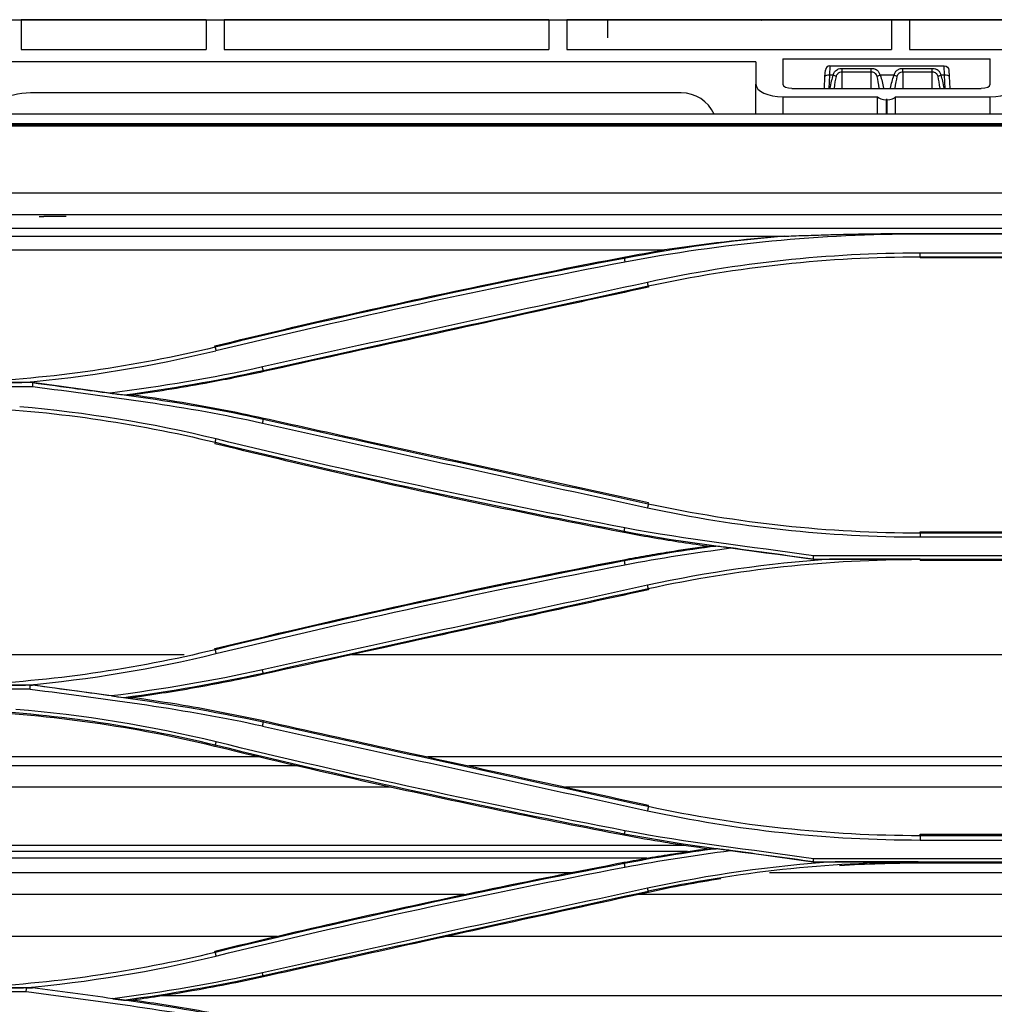
# Model space of a CAD drawing. Units: inches. Extents: x 687 to 10807, y 785 to 4970.
# Drawn here: x 7346 to 7454, y 2689 to 2798 of the extents above; entities that cross this region are included whole.
import ezdxf

# ---------------------------------------------------------------- set-up
doc = ezdxf.new("R2010")
doc.units = ezdxf.units.IN
doc.header["$MEASUREMENT"] = 0
doc.layers.add('LG-Product', color=3, linetype='Continuous')

msp = doc.modelspace()

# ---------------------------------------------------------------- linework, layer by layer
at = {"layer": 'LG-Product', "color": 3, "linetype": 'Continuous'}
for p, q in [((7307.01, 2798.08), (8145.83, 2798.08)), ((7309.91, 2798.08), (7421.95, 2798.08)), ((7411.11, 2798.09), (7428.11, 2798.09)), ((7411.11, 2798.09), (7411.11, 2798.09)), ((7428.11, 2798.09), (7411.11, 2798.09)), ((7421.95, 2798.08), (7421.95, 2798.08)), ((7446.45, 2798.08), (7423.95, 2798.08)), ((7423.95, 2798.08), (7423.95, 2798.08)), ((7423.95, 2798.08), (7446.45, 2798.08)), ((7519.95, 2798.08), (7423.95, 2798.08)), ((7428.11, 2798.09), (7428.11, 2798.09)), ((7428.11, 2798.09), (7428.11, 2798.08)), ((7428.11, 2798.09), (7428.19, 2798.02)), ((7428.19, 2798.01), (7428.11, 2798.09)), ((7446.45, 2798.08), (7446.45, 2798.08)), ((7470.95, 2798.08), (7448.45, 2798.08)), ((7448.45, 2798.08), (7448.45, 2798.08)), ((7448.45, 2798.08), (7470.95, 2798.08)), ((7366.61, 2798.06), (7346.11, 2798.06)), ((7346.11, 2798.06), (7346.11, 2794.8)), ((7366.61, 2798.06), (7366.61, 2794.8)), ((7404.61, 2798.06), (7368.61, 2798.06)), ((7368.61, 2798.06), (7368.61, 2794.8)), ((7404.61, 2798.06), (7404.61, 2794.8)), ((7442.61, 2798.06), (7406.61, 2798.06)), ((7406.61, 2798.06), (7406.61, 2794.8)), ((7442.61, 2798.06), (7442.61, 2794.8)), ((7480.61, 2798.06), (7444.61, 2798.06)), ((7444.61, 2798.06), (7444.61, 2794.8)), ((7346.11, 2794.8), (7366.61, 2794.8)), ((7368.61, 2794.8), (7404.61, 2794.8)), ((7406.61, 2794.8), (7442.61, 2794.8)), ((7444.61, 2794.8), (7480.61, 2794.8)), ((7430.56, 2793.75), (7430.56, 2790.95)), ((7430.56, 2793.75), (7453.56, 2793.75)), ((7453.56, 2790.95), (7453.56, 2793.75)), ((7427.56, 2793.41), (7333.61, 2793.41)), ((7427.56, 2793.41), (7427.56, 2790.95)), ((7435.77, 2792.98), (7435.73, 2791.94)), ((7435.77, 2792.98), (7448.46, 2792.98)), ((7437.11, 2792.69), (7440.36, 2792.69)), ((7437.11, 2792.69), (7437.11, 2792.28)), ((7440.36, 2792.28), (7440.36, 2792.69)), ((7443.86, 2792.69), (7447.11, 2792.69)), ((7443.86, 2792.28), (7443.86, 2792.69)), ((7447.11, 2792.28), (7447.11, 2792.69)), ((7448.49, 2791.94), (7448.46, 2792.98)), ((7435.16, 2790.48), (7435.23, 2791.81)), ((7435.23, 2791.81), (7435.27, 2792.5)), ((7435.73, 2791.94), (7435.66, 2790.48)), ((7436.14, 2791.94), (7435.73, 2791.94)), ((7437.11, 2792.28), (7437.11, 2790.48)), ((7440.36, 2792.28), (7437.11, 2792.28)), ((7440.36, 2790.48), (7440.36, 2792.28)), ((7442.89, 2791.94), (7441.34, 2791.94)), ((7443.86, 2792.28), (7443.86, 2790.48)), ((7447.11, 2792.28), (7443.86, 2792.28)), ((7447.11, 2790.48), (7447.11, 2792.28)), ((7448.49, 2791.94), (7448.09, 2791.94)), ((7448.57, 2790.48), (7448.49, 2791.94)), ((7448.96, 2792.5), (7448.99, 2791.81)), ((7448.99, 2791.81), (7449.06, 2790.48)), ((7427.56, 2787.63), (7427.56, 2790.95)), ((7431.56, 2790.48), (7452.56, 2790.48)), ((7419.29, 2789.98), (7347.61, 2789.98)), ((7430.56, 2789.55), (7441.06, 2789.55)), ((7430.56, 2789.55), (7430.56, 2787.63)), ((7441.06, 2787.63), (7441.06, 2789.55)), ((7443.06, 2787.63), (7443.06, 2789.55)), ((7443.06, 2789.55), (7453.56, 2789.55)), ((7453.56, 2787.63), (7453.56, 2789.55)), ((7442.11, 2789.23), (7442.02, 2789.23)), ((7442.02, 2789.23), (7442.02, 2787.63)), ((7442.11, 2787.63), (7442.11, 2789.23)), ((8261.11, 2787.63), (7313.11, 2787.63)), ((7313.11, 2786.59), (8261.11, 2786.59)), ((7332.89, 2786.48), (8235.59, 2786.48)), ((7332.89, 2786.34), (7783.61, 2786.34)), ((7783.61, 2778.86), (7332.89, 2778.86)), ((7332.84, 2776.5), (7783.61, 2776.5)), ((7351.11, 2776.29), (7348.61, 2776.29)), ((7348.61, 2776.29), (7348.61, 2776.24)), ((7348.61, 2776.24), (7348.11, 2776.24)), ((7783.61, 2774.96), (7332.39, 2774.96)), ((7332.39, 2774.1), (7430.72, 2774.1)), ((7445.77, 2774.4), (7494.37, 2774.4)), ((7445.77, 2774.35), (7494.37, 2774.35)), ((7342.64, 2772.58), (7417.45, 2772.58)), ((7494.37, 2772.21), (7445.77, 2772.21)), ((7412.97, 2771.64), (7412.94, 2771.78)), ((7445.77, 2771.81), (7494.37, 2771.81)), ((7445.77, 2771.81), (7445.77, 2771.68)), ((7494.37, 2771.68), (7445.77, 2771.68)), ((7415.64, 2768.58), (7415.67, 2768.45)), ((7367.61, 2761.8), (7367.58, 2761.93)), ((7372.94, 2759.22), (7372.97, 2759.08)), ((7347.36, 2757.86), (7324.79, 2757.86)), ((7347.36, 2757.87), (7346.18, 2757.87)), ((7324.39, 2757.44), (7347.39, 2757.44)), ((7372.93, 2753.78), (7372.97, 2753.94)), ((7367.61, 2751.25), (7367.58, 2751.09)), ((7415.64, 2744.41), (7415.67, 2744.57)), ((7412.97, 2741.41), (7412.94, 2741.24)), ((7445.77, 2741.18), (7445.77, 2741.34)), ((7445.77, 2741.34), (7494.37, 2741.34)), ((7494.37, 2741.18), (7445.77, 2741.18)), ((7445.77, 2740.76), (7494.37, 2740.76)), ((7412.97, 2738.1), (7412.94, 2738.24)), ((7433.91, 2738.3), (7506.25, 2738.3)), ((7433.91, 2738.29), (7435.74, 2738.29)), ((7506.22, 2738.67), (7433.94, 2738.67)), ((7445.77, 2738.27), (7445.77, 2738.14)), ((7494.37, 2738.14), (7445.77, 2738.14)), ((7415.64, 2735.05), (7415.67, 2734.91)), ((7367.61, 2728.26), (7367.58, 2728.39)), ((7364.19, 2727.71), (7342.91, 2727.71)), ((7555.73, 2727.71), (7382.77, 2727.71)), ((7372.94, 2725.68), (7372.97, 2725.54)), ((7324.39, 2723.91), (7347.1, 2723.91)), ((7347.12, 2724.32), (7324.79, 2724.32)), ((7347.36, 2724.33), (7346.58, 2724.33)), ((7372.93, 2720.24), (7372.97, 2720.4)), ((7367.62, 2717.71), (7367.58, 2717.55)), ((7372.63, 2716.38), (7342.91, 2716.38)), ((7546.86, 2716.38), (7391.2, 2716.38)), ((7376.92, 2715.38), (7342.91, 2715.38)), ((7542.7, 2715.38), (7395.75, 2715.38)), ((7387.04, 2713.04), (7342.91, 2713.04)), ((7532.95, 2713.04), (7406.45, 2713.04)), ((7415.64, 2710.87), (7415.67, 2711.03)), ((7412.97, 2707.87), (7412.94, 2707.7)), ((7445.77, 2707.64), (7445.77, 2707.8)), ((7445.77, 2707.8), (7494.37, 2707.8)), ((7494.37, 2707.64), (7445.77, 2707.64)), ((7419.63, 2706.56), (7342.91, 2706.56)), ((7445.77, 2707.17), (7494.37, 2707.17)), ((7419.99, 2705.88), (7342.91, 2705.88)), ((7415.48, 2705.16), (7342.91, 2705.16)), ((7412.97, 2704.56), (7412.94, 2704.7)), ((7433.91, 2704.77), (7506.25, 2704.77)), ((7433.91, 2704.76), (7436.35, 2704.76)), ((7506.22, 2705.1), (7433.94, 2705.1)), ((7445.77, 2704.74), (7445.77, 2704.6)), ((7494.37, 2704.6), (7445.77, 2704.6)), ((7407.11, 2703.53), (7342.91, 2703.53)), ((7510.92, 2703.53), (7429.06, 2703.53)), ((7395.23, 2701.12), (7342.91, 2701.12)), ((7524.95, 2701.12), (7414.51, 2701.12)), ((7415.64, 2701.51), (7415.67, 2701.37)), ((7374.45, 2696.47), (7342.91, 2696.47)), ((7544.97, 2696.47), (7393.21, 2696.47)), ((7367.61, 2694.72), (7367.58, 2694.85)), ((7372.93, 2692.15), (7372.97, 2692.01)), ((7324.39, 2690.37), (7346.68, 2690.37)), ((7346.71, 2690.78), (7324.77, 2690.78)), ((7347.36, 2690.79), (7346.38, 2690.79)), ((7578.27, 2689.91), (7361.68, 2689.91))]:
    msp.add_line(p, q, dxfattribs=at)
for centre, radius, start, end in [((7435.77, 2792.48), 0.5, 90, 177), ((7347.61, 2777.98), 12, 90, 126.4416), ((7419.29, 2785.98), 4, 24.421, 90)]:
    msp.add_arc(centre, radius, start, end, dxfattribs=at)
at = {"layer": 'LG-Product', "color": 3, "linetype": 'Continuous', "extrusion": (0, 0, -1)}
msp.add_arc((-7448.46, 2792.48), 0.5, 90, 177, dxfattribs=at)
at = {"layer": 'LG-Product', "color": 3, "linetype": 'Continuous', "extrusion": (1, 0, 0)}
msp.add_ellipse((7411.11, 2797.09), major_axis=(0, 0, 1), ratio=1, start_param=4.712389, end_param=7.853982, dxfattribs=at)
at = {"layer": 'LG-Product', "color": 3, "linetype": 'Continuous'}
for centre, major_axis, ratio, start_param, end_param in [((7423.95, 2798.08), (-2, 0), 0.000059, 4.712389, 6.283185), ((7435.73, 2791.78), (0.499, -0.026), 0.308634, 1.58697, 3.141593), ((7437.11, 2788.43), (0, 4.62), 0.32492, 0.708757, 1.11044), ((7436.14, 2791.78), (-0.468, 0.177), 0.290711, 4.058032, 4.822118), ((7437.11, 2788.28), (0, 4.62), 0.216613, 0.708757, 1.072713), ((7441.34, 2791.78), (-0.468, -0.177), 0.290711, 4.60266, 5.366746), ((7440.36, 2788.28), (0, 4.62), 0.216613, 5.210473, 5.574428), ((7442.89, 2791.78), (-0.468, 0.177), 0.290711, 4.058032, 4.822118), ((7443.86, 2788.28), (0, 4.62), 0.216613, 0.708757, 1.072713), ((7448.09, 2791.78), (-0.468, -0.177), 0.290711, 4.60266, 5.366746), ((7447.11, 2788.28), (0, 4.62), 0.216613, 5.210473, 5.574428), ((7447.11, 2788.43), (0, 4.62), 0.32492, 5.172745, 5.574428), ((7448.49, 2791.78), (-0.499, -0.026), 0.308634, 3.141593, 4.696216), ((7430.56, 2790.95), (3, 0), 0.466366, 3.141593, 4.712389), ((7431.56, 2790.95), (1, 0), 0.466366, 3.141593, 4.712389), ((7452.56, 2790.95), (1, 0), 0.466366, 4.712389, 6.283185), ((7453.56, 2790.95), (3, 0), 0.466366, 4.712389, 6.283185), ((7442.02, 2789.69), (1, 0), 0.466366, 3.446285, 4.712389), ((7442.11, 2789.69), (1, 0), 0.466366, 4.712389, 5.978493)]:
    msp.add_ellipse(centre, major_axis=major_axis, ratio=ratio, start_param=start_param, end_param=end_param, dxfattribs=at)
for points, knots in [([(7436.14, 2791.94), (7436.16, 2792.02), (7436.19, 2792.1), (7436.26, 2792.27), (7436.32, 2792.35), (7436.46, 2792.49), (7436.53, 2792.54), (7436.65, 2792.6), (7436.69, 2792.62), (7436.81, 2792.66), (7436.91, 2792.67), (7437.04, 2792.68), (7437.08, 2792.69), (7437.11, 2792.69)], [0, 0, 0, 0, 0.184423, 0.184423, 0.422049, 0.422049, 0.635713, 0.635713, 0.728404, 0.728404, 0.921722, 0.921722, 1, 1, 1, 1]), ([(7440.36, 2792.69), (7440.39, 2792.69), (7440.42, 2792.69), (7440.55, 2792.68), (7440.65, 2792.66), (7440.75, 2792.63), (7440.77, 2792.62), (7440.87, 2792.58), (7440.96, 2792.54), (7441.1, 2792.42), (7441.16, 2792.34), (7441.27, 2792.16), (7441.31, 2792.05), (7441.34, 2791.94)], [0, 0, 0, 0, 0.060205, 0.060205, 0.267564, 0.267564, 0.298094, 0.298094, 0.515652, 0.515652, 0.745271, 0.745271, 1, 1, 1, 1]), ([(7442.89, 2791.94), (7442.91, 2792.02), (7442.94, 2792.1), (7443.01, 2792.27), (7443.07, 2792.35), (7443.21, 2792.49), (7443.28, 2792.54), (7443.4, 2792.6), (7443.44, 2792.62), (7443.56, 2792.66), (7443.66, 2792.67), (7443.79, 2792.68), (7443.83, 2792.69), (7443.86, 2792.69)], [0, 0, 0, 0, 0.184423, 0.184423, 0.422049, 0.422049, 0.635713, 0.635713, 0.728404, 0.728404, 0.921722, 0.921722, 1, 1, 1, 1]), ([(7447.11, 2792.69), (7447.14, 2792.69), (7447.17, 2792.69), (7447.3, 2792.68), (7447.4, 2792.66), (7447.5, 2792.63), (7447.52, 2792.62), (7447.62, 2792.58), (7447.71, 2792.54), (7447.85, 2792.42), (7447.91, 2792.34), (7448.02, 2792.16), (7448.06, 2792.05), (7448.09, 2791.94)], [0, 0, 0, 0, 0.060205, 0.060205, 0.267564, 0.267564, 0.298094, 0.298094, 0.515652, 0.515652, 0.745271, 0.745271, 1, 1, 1, 1]), ([(7437.11, 2792.28), (7437.03, 2792.28), (7436.94, 2792.27), (7436.79, 2792.22), (7436.73, 2792.19), (7436.66, 2792.14), (7436.65, 2792.12), (7436.59, 2792.06), (7436.55, 2792), (7436.49, 2791.89), (7436.48, 2791.84), (7436.46, 2791.78)], [0, 0, 0, 0, 0.282027, 0.282027, 0.508809, 0.508809, 0.583305, 0.583305, 0.815114, 0.815114, 1, 1, 1, 1]), ([(7441.01, 2791.78), (7441, 2791.86), (7440.97, 2791.93), (7440.9, 2792.05), (7440.86, 2792.1), (7440.76, 2792.18), (7440.7, 2792.21), (7440.57, 2792.26), (7440.5, 2792.28), (7440.4, 2792.28), (7440.38, 2792.28), (7440.36, 2792.28)], [0, 0, 0, 0, 0.25452, 0.25452, 0.477995, 0.477995, 0.692269, 0.692269, 0.93696, 0.93696, 1, 1, 1, 1]), ([(7443.86, 2792.28), (7443.78, 2792.28), (7443.69, 2792.27), (7443.54, 2792.22), (7443.48, 2792.19), (7443.41, 2792.14), (7443.4, 2792.12), (7443.34, 2792.06), (7443.3, 2792), (7443.24, 2791.89), (7443.23, 2791.84), (7443.21, 2791.78)], [0, 0, 0, 0, 0.282027, 0.282027, 0.508809, 0.508809, 0.583305, 0.583305, 0.815114, 0.815114, 1, 1, 1, 1]), ([(7447.76, 2791.78), (7447.75, 2791.86), (7447.72, 2791.93), (7447.65, 2792.05), (7447.61, 2792.1), (7447.51, 2792.18), (7447.45, 2792.21), (7447.32, 2792.26), (7447.25, 2792.28), (7447.15, 2792.28), (7447.13, 2792.28), (7447.11, 2792.28)], [0, 0, 0, 0, 0.25452, 0.25452, 0.477995, 0.477995, 0.692269, 0.692269, 0.93696, 0.93696, 1, 1, 1, 1]), ([(7430.93, 2774.1), (7431.3, 2774.11), (7431.67, 2774.13), (7432.77, 2774.17), (7433.51, 2774.19), (7434.98, 2774.24), (7435.71, 2774.26), (7437.18, 2774.3), (7437.92, 2774.32), (7439.39, 2774.35), (7440.12, 2774.36), (7441.6, 2774.38), (7442.33, 2774.39), (7443.97, 2774.4), (7444.87, 2774.4), (7445.77, 2774.4)], [0, 0, 0, 0, 0.074354, 0.074354, 0.223063, 0.223063, 0.371772, 0.371772, 0.520481, 0.520481, 0.669191, 0.669191, 0.8179, 0.8179, 1, 1, 1, 1]), ([(7367.58, 2761.93), (7372.69, 2763.18), (7377.82, 2764.38), (7387.94, 2766.66), (7392.93, 2767.74), (7402.92, 2769.82), (7407.93, 2770.82), (7412.94, 2771.78)], [0, 0, 0, 0, 0.340392, 0.340392, 0.670151, 0.670151, 1, 1, 1, 1]), ([(7415.67, 2768.45), (7412.84, 2767.83), (7410, 2767.22), (7401.47, 2765.36), (7395.77, 2764.11), (7384.36, 2761.6), (7378.66, 2760.35), (7372.97, 2759.08)], [0, 0, 0, 0, 0.198976, 0.198976, 0.599486, 0.599486, 1, 1, 1, 1]), ([(7372.97, 2759.08), (7370.99, 2758.65), (7369.01, 2758.24), (7365.62, 2757.61), (7364.21, 2757.37), (7361.38, 2756.91), (7359.96, 2756.7), (7358.54, 2756.51)], [0, 0, 0, 0, 0.413398, 0.413398, 0.706611, 0.706611, 1, 1, 1, 1]), ([(7340.29, 2757.89), (7341.27, 2757.89), (7343.23, 2757.88), (7345.19, 2757.87), (7346.17, 2757.87)], [0, 0, 0, 0, 0.499553, 1, 1, 1, 1]), ([(7347.36, 2757.87), (7349.02, 2757.64), (7350.69, 2757.42), (7353.58, 2757.02), (7354.79, 2756.86), (7356.01, 2756.69)], [0, 0, 0, 0, 0.578324, 0.578324, 1, 1, 1, 1]), ([(7347.38, 2757.44), (7347.38, 2757.48), (7347.38, 2757.51), (7347.38, 2757.58), (7347.39, 2757.61), (7347.39, 2757.68), (7347.39, 2757.72), (7347.4, 2757.79), (7347.4, 2757.83), (7347.4, 2757.86)], [0, 0, 0, 0, 0.244867, 0.244867, 0.489735, 0.489735, 0.744867, 0.744867, 1, 1, 1, 1]), ([(7357.51, 2756.51), (7357.66, 2756.51), (7357.8, 2756.51), (7358.15, 2756.51), (7358.34, 2756.51), (7358.54, 2756.51)], [0, 0, 0, 0, 0.429829, 0.429829, 1, 1, 1, 1]), ([(7358.54, 2756.51), (7360.14, 2756.29), (7361.75, 2756.05), (7364.96, 2755.52), (7366.57, 2755.24), (7369.77, 2754.62), (7371.37, 2754.29), (7372.97, 2753.94)], [0, 0, 0, 0, 0.33201, 0.33201, 0.665876, 0.665876, 1, 1, 1, 1]), ([(7372.97, 2753.94), (7376.35, 2753.19), (7379.73, 2752.44), (7388.54, 2750.49), (7393.97, 2749.3), (7404.82, 2746.93), (7410.24, 2745.75), (7415.67, 2744.57)], [0, 0, 0, 0, 0.237805, 0.237805, 0.618901, 0.618901, 1, 1, 1, 1]), ([(7412.94, 2741.24), (7406.37, 2742.5), (7399.82, 2743.82), (7388.98, 2746.14), (7384.69, 2747.08), (7376.12, 2749.04), (7371.85, 2750.05), (7367.58, 2751.09)], [0, 0, 0, 0, 0.432096, 0.432096, 0.71602, 0.71602, 1, 1, 1, 1]), ([(7422.14, 2739.74), (7421.08, 2739.88), (7420.03, 2740.04), (7417.98, 2740.35), (7416.97, 2740.52), (7414.95, 2740.87), (7413.95, 2741.05), (7412.94, 2741.24)], [0, 0, 0, 0, 0.341628, 0.341628, 0.670763, 0.670763, 1, 1, 1, 1]), ([(7412.94, 2738.24), (7413.77, 2738.39), (7414.6, 2738.55), (7416.27, 2738.84), (7417.1, 2738.98), (7419.33, 2739.34), (7420.73, 2739.55), (7422.14, 2739.74)], [0, 0, 0, 0, 0.272237, 0.272237, 0.544473, 0.544473, 1, 1, 1, 1]), ([(7422.14, 2739.74), (7422.33, 2739.74), (7422.52, 2739.74), (7422.86, 2739.74), (7423, 2739.74), (7423.14, 2739.74)], [0, 0, 0, 0, 0.578425, 0.578425, 1, 1, 1, 1]), ([(7445.77, 2738.28), (7444.1, 2738.28), (7440.75, 2738.28), (7437.41, 2738.29), (7435.74, 2738.29)], [0, 0, 0, 0, 0.499223, 1, 1, 1, 1]), ([(7415.67, 2734.91), (7411.86, 2734.08), (7408.05, 2733.25), (7400.44, 2731.59), (7396.63, 2730.76), (7386.2, 2728.47), (7379.58, 2727.01), (7372.97, 2725.54)], [0, 0, 0, 0, 0.267445, 0.267445, 0.534889, 0.534889, 1, 1, 1, 1]), ([(7372.97, 2725.54), (7370.58, 2725.02), (7368.19, 2724.54), (7364.58, 2723.89), (7363.37, 2723.69), (7360.96, 2723.31), (7359.75, 2723.13), (7358.54, 2722.97)], [0, 0, 0, 0, 0.49959, 0.49959, 0.74974, 0.74974, 1, 1, 1, 1]), ([(7340.29, 2724.35), (7341.34, 2724.35), (7343.43, 2724.34), (7345.52, 2724.33), (7346.57, 2724.33)], [0, 0, 0, 0, 0.499559, 1, 1, 1, 1]), ([(7347.09, 2723.91), (7347.09, 2723.94), (7347.1, 2723.98), (7347.1, 2724.05), (7347.1, 2724.09), (7347.11, 2724.19), (7347.11, 2724.26), (7347.12, 2724.32)], [0, 0, 0, 0, 0.267754, 0.267754, 0.535508, 0.535508, 1, 1, 1, 1]), ([(7356.13, 2723.14), (7354.87, 2723.31), (7353.62, 2723.48), (7350.69, 2723.88), (7349.02, 2724.1), (7347.36, 2724.33)], [0, 0, 0, 0, 0.430296, 0.430296, 1, 1, 1, 1]), ([(7357.49, 2722.97), (7357.64, 2722.97), (7357.79, 2722.97), (7358.14, 2722.97), (7358.34, 2722.97), (7358.54, 2722.97)], [0, 0, 0, 0, 0.437853, 0.437853, 1, 1, 1, 1]), ([(7358.54, 2722.97), (7360.38, 2722.72), (7362.22, 2722.44), (7365.54, 2721.88), (7367.03, 2721.61), (7370, 2721.03), (7371.49, 2720.72), (7372.97, 2720.4)], [0, 0, 0, 0, 0.380538, 0.380538, 0.690164, 0.690164, 1, 1, 1, 1]), ([(7372.97, 2720.4), (7377.87, 2719.31), (7382.78, 2718.22), (7392.35, 2716.12), (7397.02, 2715.1), (7406.34, 2713.06), (7411.01, 2712.04), (7415.67, 2711.03)], [0, 0, 0, 0, 0.344886, 0.344886, 0.672442, 0.672442, 1, 1, 1, 1]), ([(7412.94, 2707.7), (7408.5, 2708.55), (7404.06, 2709.43), (7395.2, 2711.26), (7390.77, 2712.21), (7380.08, 2714.57), (7373.82, 2716.03), (7367.58, 2717.55)], [0, 0, 0, 0, 0.29237, 0.29237, 0.584741, 0.584741, 1, 1, 1, 1]), ([(7422.14, 2706.2), (7421.36, 2706.31), (7420.59, 2706.42), (7419.05, 2706.65), (7418.29, 2706.77), (7415.99, 2707.14), (7414.46, 2707.41), (7412.94, 2707.7)], [0, 0, 0, 0, 0.250596, 0.250596, 0.501192, 0.501192, 1, 1, 1, 1]), ([(7412.94, 2704.7), (7413.85, 2704.87), (7414.76, 2705.04), (7416.59, 2705.36), (7417.51, 2705.51), (7419.66, 2705.85), (7420.9, 2706.03), (7422.14, 2706.2)], [0, 0, 0, 0, 0.298641, 0.298641, 0.597282, 0.597282, 1, 1, 1, 1]), ([(7422.14, 2706.2), (7422.33, 2706.2), (7422.53, 2706.2), (7422.88, 2706.2), (7423.02, 2706.2), (7423.17, 2706.2)], [0, 0, 0, 0, 0.574097, 0.574097, 1, 1, 1, 1]), ([(7367.58, 2694.85), (7372.33, 2696.01), (7377.09, 2697.13), (7387.02, 2699.38), (7392.19, 2700.5), (7402.55, 2702.67), (7407.74, 2703.7), (7412.94, 2704.7)], [0, 0, 0, 0, 0.316184, 0.316184, 0.658035, 0.658035, 1, 1, 1, 1]), ([(7445.57, 2704.74), (7444.04, 2704.74), (7440.97, 2704.74), (7437.9, 2704.75), (7436.36, 2704.76)], [0, 0, 0, 0, 0.499312, 1, 1, 1, 1]), ([(7415.67, 2701.37), (7409.97, 2700.13), (7404.27, 2698.89), (7394.31, 2696.71), (7390.04, 2695.77), (7381.5, 2693.89), (7377.23, 2692.95), (7372.97, 2692.01)], [0, 0, 0, 0, 0.400084, 0.400084, 0.70004, 0.70004, 1, 1, 1, 1]), ([(7372.97, 2692.01), (7371.62, 2691.71), (7370.26, 2691.42), (7367.55, 2690.89), (7366.19, 2690.64), (7362.74, 2690.04), (7360.64, 2689.72), (7358.54, 2689.43)], [0, 0, 0, 0, 0.282926, 0.282926, 0.565853, 0.565853, 1, 1, 1, 1]), ([(7340.29, 2690.81), (7341.3, 2690.81), (7343.33, 2690.8), (7345.35, 2690.79), (7346.36, 2690.79)], [0, 0, 0, 0, 0.499598, 1, 1, 1, 1]), ([(7346.67, 2690.37), (7346.67, 2690.41), (7346.67, 2690.46), (7346.68, 2690.54), (7346.68, 2690.58), (7346.69, 2690.68), (7346.69, 2690.73), (7346.7, 2690.78)], [0, 0, 0, 0, 0.304532, 0.304532, 0.609063, 0.609063, 1, 1, 1, 1]), ([(7358.54, 2689.43), (7360.96, 2689.1), (7363.37, 2688.72), (7366.98, 2688.08), (7368.18, 2687.85), (7370.58, 2687.37), (7371.77, 2687.12), (7372.97, 2686.86)], [0, 0, 0, 0, 0.499561, 0.499561, 0.749721, 0.749721, 1, 1, 1, 1])]:
    msp.add_open_spline(points, degree=3, knots=knots, dxfattribs=at)
for points, degree in [([(7441.34, 2791.94), (7441.52, 2791.47), (7441.64, 2790.99), (7441.72, 2790.5)], 3), ([(7442.51, 2790.5), (7442.59, 2790.99), (7442.71, 2791.47), (7442.89, 2791.94)], 3), ([(7430.72, 2774.1), (7424.76, 2773.58), (7418.84, 2772.76), (7412.97, 2771.64)], 3), ([(7413.04, 2771.25), (7423.83, 2773.31), (7434.8, 2774.35), (7445.77, 2774.35)], 3), ([(7430.72, 2774.1), (7426.22, 2773.74), (7421.81, 2773.23), (7417.45, 2772.58)], 3), ([(7430.72, 2774.1), (7430.93, 2774.1)], 1), ([(7412.94, 2771.78), (7414.44, 2772.06), (7415.95, 2772.33), (7417.45, 2772.58)], 3), ([(7445.77, 2772.21), (7435.63, 2772.22), (7425.48, 2771.13), (7415.56, 2768.97)], 3), ([(7445.77, 2771.81), (7445.77, 2772.21)], 1), ([(7412.97, 2771.64), (7397.77, 2768.74), (7382.64, 2765.46), (7367.61, 2761.8)], 3), ([(7367.7, 2761.41), (7382.73, 2765.06), (7397.85, 2768.35), (7413.04, 2771.25)], 3), ([(7412.97, 2771.64), (7413.04, 2771.25)], 1), ([(7415.64, 2768.58), (7425.54, 2770.73), (7435.66, 2771.82), (7445.77, 2771.81)], 3), ([(7415.56, 2768.97), (7401.31, 2765.88), (7387.08, 2762.76), (7372.85, 2759.6)], 3), ([(7415.64, 2768.58), (7415.56, 2768.97)], 1), ([(7372.94, 2759.22), (7387.16, 2762.37), (7401.4, 2765.49), (7415.64, 2768.58)], 3), ([(7367.61, 2761.79), (7358.65, 2759.63), (7349.5, 2758.3), (7340.29, 2757.89)], 3), ([(7346.17, 2757.87), (7353.42, 2758.5), (7360.62, 2759.69), (7367.7, 2761.4)], 3), ([(7367.61, 2761.8), (7367.7, 2761.4)], 1), ([(7372.85, 2759.6), (7367.28, 2758.35), (7361.65, 2757.43), (7355.99, 2756.69)], 3), ([(7357.51, 2756.5), (7362.68, 2757.21), (7367.84, 2758.07), (7372.94, 2759.22)], 3), ([(7372.94, 2759.22), (7372.85, 2759.6)], 1), ([(7372.93, 2753.79), (7364.49, 2755.69), (7355.9, 2756.7), (7347.35, 2757.86)], 3), ([(7347.36, 2757.86), (7347.36, 2757.87), (7347.36, 2757.87), (7347.36, 2757.87)], 3), ([(7347.38, 2757.44), (7355.9, 2756.29), (7364.45, 2755.28), (7372.85, 2753.38)], 3), ([(7355.99, 2756.69), (7356.5, 2756.63), (7357.01, 2756.57), (7357.51, 2756.51)], 3), ([(7340.29, 2755.16), (7349.5, 2754.73), (7358.66, 2753.43), (7367.61, 2751.25)], 3), ([(7367.71, 2751.62), (7360.56, 2753.37), (7353.27, 2754.55), (7345.94, 2755.18)], 3), ([(7372.93, 2753.78), (7372.85, 2753.38)], 1), ([(7372.85, 2753.37), (7387.07, 2750.22), (7401.31, 2747.09), (7415.55, 2744)], 3), ([(7415.64, 2744.41), (7401.39, 2747.5), (7387.16, 2750.62), (7372.93, 2753.78)], 3), ([(7367.61, 2751.25), (7367.71, 2751.62)], 1), ([(7367.61, 2751.25), (7382.65, 2747.59), (7397.77, 2744.31), (7412.97, 2741.41)], 3), ([(7413.04, 2741.77), (7397.85, 2744.68), (7382.74, 2747.96), (7367.71, 2751.62)], 3), ([(7415.64, 2744.41), (7415.55, 2744)], 1), ([(7415.55, 2744), (7425.46, 2741.85), (7435.61, 2740.76), (7445.77, 2740.76)], 3), ([(7445.77, 2741.18), (7435.64, 2741.18), (7425.52, 2742.27), (7415.64, 2744.41)], 3), ([(7412.97, 2741.4), (7413.04, 2741.77)], 1), ([(7412.97, 2741.4), (7419.91, 2740.07), (7426.94, 2739.29), (7433.91, 2738.3)], 3), ([(7433.94, 2738.67), (7426.97, 2739.67), (7419.96, 2740.44), (7413.04, 2741.77)], 3), ([(7445.77, 2741.18), (7445.77, 2740.76)], 1), ([(7423.14, 2739.74), (7419.74, 2739.28), (7416.34, 2738.76), (7412.97, 2738.1)], 3), ([(7413.04, 2737.68), (7416.94, 2738.44), (7420.87, 2739.01), (7424.8, 2739.54)], 3), ([(7424.8, 2739.54), (7424.25, 2739.61), (7423.7, 2739.67), (7423.14, 2739.74)], 3), ([(7433.91, 2738.29), (7430.87, 2738.71), (7427.83, 2739.12), (7424.8, 2739.54)], 3), ([(7367.58, 2728.39), (7382.61, 2732.05), (7397.74, 2735.33), (7412.94, 2738.24)], 3), ([(7412.97, 2738.1), (7397.77, 2735.2), (7382.64, 2731.92), (7367.61, 2728.26)], 3), ([(7412.97, 2738.1), (7413.04, 2737.68)], 1), ([(7435.74, 2738.3), (7428.96, 2737.81), (7422.21, 2736.85), (7415.56, 2735.41)], 3), ([(7415.64, 2735.05), (7425.54, 2737.19), (7435.65, 2738.28), (7445.77, 2738.28)], 3), ([(7433.94, 2738.67), (7433.91, 2738.3)], 1), ([(7433.91, 2738.3), (7433.91, 2738.29)], 1), ([(7367.7, 2727.83), (7382.73, 2731.49), (7397.85, 2734.78), (7413.04, 2737.68)], 3), ([(7415.56, 2735.4), (7401.31, 2732.31), (7387.08, 2729.19), (7372.85, 2726.03)], 3), ([(7372.94, 2725.68), (7387.16, 2728.84), (7401.4, 2731.96), (7415.64, 2735.05)], 3), ([(7415.64, 2735.05), (7415.56, 2735.41)], 1), ([(7367.61, 2728.26), (7358.65, 2726.09), (7349.5, 2724.77), (7340.29, 2724.35)], 3), ([(7367.61, 2728.26), (7367.7, 2727.83)], 1), ([(7346.57, 2724.33), (7353.69, 2724.97), (7360.75, 2726.14), (7367.7, 2727.83)], 3), ([(7372.85, 2726.03), (7367.32, 2724.79), (7361.73, 2723.87), (7356.12, 2723.14)], 3), ([(7357.49, 2722.96), (7362.66, 2723.67), (7367.83, 2724.54), (7372.94, 2725.68)], 3), ([(7372.94, 2725.68), (7372.85, 2726.03)], 1), ([(7347.1, 2723.9), (7355.71, 2722.74), (7364.36, 2721.72), (7372.85, 2719.81)], 3), ([(7347.12, 2724.32), (7347.2, 2724.32), (7347.28, 2724.32), (7347.35, 2724.32)], 3), ([(7347.36, 2724.33), (7347.36, 2724.33), (7347.36, 2724.33), (7347.36, 2724.33)], 3), ([(7356.12, 2723.15), (7353.2, 2723.55), (7350.27, 2723.93), (7347.36, 2724.32)], 3), ([(7356.12, 2723.15), (7361.75, 2722.37), (7367.38, 2721.5), (7372.93, 2720.25)], 3), ([(7356.12, 2723.14), (7356.57, 2723.08), (7357.03, 2723.02), (7357.49, 2722.97)], 3), ([(7340.29, 2721.63), (7349.5, 2721.2), (7358.66, 2719.9), (7367.61, 2717.71)], 3), ([(7367.58, 2717.55), (7358.63, 2719.72), (7349.48, 2721.03), (7340.29, 2721.45)], 3), ([(7367.71, 2718.05), (7360.42, 2719.83), (7352.99, 2721.02), (7345.5, 2721.64)], 3), ([(7372.93, 2720.25), (7372.85, 2719.8)], 1), ([(7372.85, 2719.8), (7387.08, 2716.64), (7401.31, 2713.51), (7415.55, 2710.42)], 3), ([(7415.64, 2710.87), (7401.4, 2713.96), (7387.16, 2717.08), (7372.93, 2720.24)], 3), ([(7367.71, 2718.05), (7367.61, 2717.71)], 1), ([(7367.61, 2717.71), (7382.65, 2714.06), (7397.77, 2710.77), (7412.97, 2707.87)], 3), ([(7413.05, 2708.2), (7397.86, 2711.1), (7382.74, 2714.39), (7367.71, 2718.05)], 3), ([(7415.64, 2710.87), (7415.55, 2710.42)], 1), ([(7445.77, 2707.64), (7435.65, 2707.64), (7425.53, 2708.73), (7415.64, 2710.87)], 3), ([(7415.55, 2710.42), (7425.47, 2708.26), (7435.62, 2707.17), (7445.77, 2707.17)], 3), ([(7413.05, 2708.19), (7412.97, 2707.87)], 1), ([(7412.97, 2707.87), (7419.91, 2706.54), (7426.93, 2705.76), (7433.91, 2704.77)], 3), ([(7433.94, 2705.1), (7426.97, 2706.09), (7419.96, 2706.87), (7413.05, 2708.19)], 3), ([(7445.77, 2707.64), (7445.77, 2707.17)], 1), ([(7423.17, 2706.21), (7419.76, 2705.74), (7416.35, 2705.22), (7412.97, 2704.56)], 3), ([(7413.03, 2704.16), (7416.91, 2704.91), (7420.83, 2705.49), (7424.75, 2706.01)], 3), ([(7424.75, 2706.01), (7424.22, 2706.08), (7423.69, 2706.14), (7423.17, 2706.2)], 3), ([(7433.91, 2704.76), (7430.85, 2705.18), (7427.8, 2705.59), (7424.74, 2706.01)], 3), ([(7412.97, 2704.56), (7397.76, 2701.66), (7382.64, 2698.37), (7367.61, 2694.72)], 3), ([(7412.97, 2704.56), (7413.03, 2704.16)], 1), ([(7436.36, 2704.76), (7429.37, 2704.3), (7422.41, 2703.31), (7415.56, 2701.83)], 3), ([(7415.64, 2701.52), (7425.47, 2703.64), (7435.51, 2704.74), (7445.57, 2704.74)], 3), ([(7433.94, 2705.1), (7433.91, 2704.77)], 1), ([(7433.91, 2704.77), (7433.91, 2704.76)], 1), ([(7445.77, 2704.6), (7442.79, 2704.6), (7439.81, 2704.5), (7436.83, 2704.32)], 3), ([(7445.57, 2704.74), (7445.67, 2704.74), (7445.77, 2704.74)], 2), ([(7367.69, 2694.31), (7382.71, 2697.97), (7397.83, 2701.25), (7413.03, 2704.16)], 3), ([(7423.69, 2702.87), (7421, 2702.45), (7418.33, 2701.95), (7415.67, 2701.37)], 3), ([(7415.56, 2701.83), (7401.31, 2698.73), (7387.07, 2695.61), (7372.85, 2692.45)], 3), ([(7372.93, 2692.15), (7387.16, 2695.3), (7401.39, 2698.42), (7415.64, 2701.51)], 3), ([(7415.64, 2701.52), (7415.56, 2701.83)], 1), ([(7367.61, 2694.71), (7358.66, 2692.55), (7349.5, 2691.22), (7340.29, 2690.81)], 3), ([(7367.61, 2694.72), (7367.69, 2694.3)], 1), ([(7346.36, 2690.79), (7353.55, 2691.42), (7360.69, 2692.6), (7367.69, 2694.3)], 3), ([(7372.85, 2692.45), (7367.37, 2691.22), (7361.83, 2690.3), (7356.26, 2689.57)], 3), ([(7372.93, 2692.15), (7372.85, 2692.45)], 1), ([(7357.44, 2689.43), (7362.63, 2690.13), (7367.82, 2691), (7372.93, 2692.15)], 3), ([(7346.68, 2690.37), (7355.43, 2689.18), (7364.23, 2688.16), (7372.85, 2686.22)], 3), ([(7346.7, 2690.77), (7346.92, 2690.78), (7347.14, 2690.78), (7347.35, 2690.78)], 3), ([(7356.28, 2689.58), (7353.3, 2690), (7350.33, 2690.38), (7347.35, 2690.78)], 3), ([(7357.32, 2689.44), (7356.97, 2689.49), (7356.61, 2689.54), (7356.26, 2689.59)], 3), ([(7356.26, 2689.57), (7356.65, 2689.53), (7357.05, 2689.48), (7357.44, 2689.43)], 3), ([(7372.93, 2686.71), (7367.78, 2687.87), (7362.56, 2688.7), (7357.32, 2689.44)], 3), ([(7357.44, 2689.43), (7357.8, 2689.43), (7358.17, 2689.43), (7358.54, 2689.43)], 3)]:
    msp.add_open_spline(points, degree=degree, dxfattribs=at)

doc.saveas('drawing.dxf')
